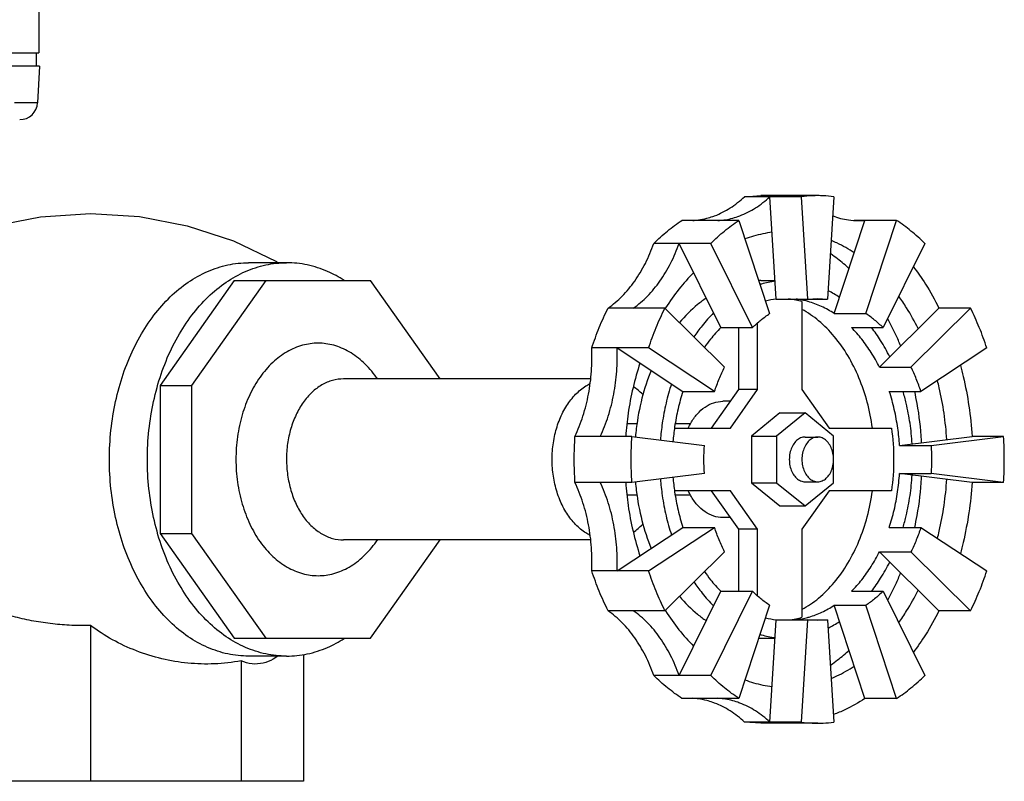
# Model space of a CAD drawing. Units: inches. Extents: x 0 to 34, y 0 to 23.
# Drawn here: x 15.3 to 17.1, y 8.1 to 9.4 of the extents above; entities that cross this region are included whole.
import ezdxf

# ---------------------------------------------------------------- set-up
doc = ezdxf.new("R2010")
doc.units = ezdxf.units.IN
doc.header["$LTSCALE"] = 1.87
doc.header["$MEASUREMENT"] = 0
doc.layers.get('0').update_dxf_attribs({"linetype": 'CONTINUOUS'})
for name, color, linetype in [('02___PRT_ALL_AXES', 7, 'CONTINUOUS'), ('07632', 7, 'CONTINUOUS'), ('08840-1', 7, 'CONTINUOUS')]:
    doc.layers.add(name, color=color, linetype=linetype)

msp = doc.modelspace()

# ---------------------------------------------------------------- linework, layer by layer
at = {"color": 7, "linetype": 'Continuous'}
for p, q in [((15.3745, 9.6928), (15.3745, 9.3796)), ((15.3755, 9.3563), (15.3722, 9.2922)), ((15.3722, 9.2922), (15.3321, 9.2922)), ((16.6074, 9.128), (16.6358, 9.1298)), ((16.7068, 9.128), (16.6074, 9.128)), ((16.6626, 8.949), (16.6516, 9.128)), ((16.7179, 8.949), (16.7068, 9.128)), ((16.7636, 9.128), (16.7525, 8.949)), ((16.5975, 9.0866), (16.498, 9.0866)), ((16.5975, 9.0866), (16.6512, 8.9237)), ((16.764, 8.9237), (16.8177, 9.0866)), ((16.8729, 9.0866), (16.7991, 9.0866)), ((16.8063, 9.0861), (16.8177, 9.0866)), ((16.8193, 8.9237), (16.8729, 9.0866)), ((16.5483, 9.0464), (16.4488, 9.0464)), ((16.5659, 8.8992), (16.493, 9.0464)), ((16.6211, 8.8992), (16.5483, 9.0464)), ((16.9222, 9.0464), (16.8493, 8.8992)), ((15.7156, 8.9813), (15.5862, 8.7983)), ((15.7708, 8.9813), (15.6414, 8.7983)), ((15.7156, 8.9813), (15.9539, 8.9813)), ((16.0754, 8.8095), (15.9539, 8.9813)), ((16.6358, 8.9813), (16.6607, 8.9813)), ((16.6626, 8.949), (16.7525, 8.949)), ((16.7179, 8.949), (16.7352, 8.9501)), ((16.7352, 8.9501), (16.7525, 8.949)), ((16.4682, 8.9332), (16.3688, 8.9332)), ((16.4682, 8.9332), (16.5723, 8.8302)), ((16.7076, 8.9447), (16.7076, 8.7909)), ((16.8429, 8.8302), (16.9469, 8.9332)), ((16.8981, 8.8302), (17.0022, 8.9332)), ((17.0022, 8.9332), (16.9469, 8.9332)), ((16.764, 8.9237), (16.8193, 8.9237)), ((16.5659, 8.8992), (16.6211, 8.8992)), ((16.5971, 8.7909), (16.5971, 8.8992)), ((16.6302, 8.7909), (16.6302, 8.9074)), ((16.794, 8.8992), (16.8493, 8.8992)), ((16.4398, 8.8636), (16.3404, 8.8636)), ((16.3846, 8.8636), (16.4997, 8.7877)), ((16.555, 8.7877), (16.4398, 8.8636)), ((17.0306, 8.8636), (16.9154, 8.7877)), ((16.8429, 8.8302), (16.8981, 8.8302)), ((15.5862, 8.7983), (15.6414, 8.7983)), ((15.5862, 8.7983), (15.5862, 8.5394)), ((15.6414, 8.7983), (15.6414, 8.5394)), ((16.5494, 8.7235), (16.5971, 8.7909)), ((16.5826, 8.7235), (16.6302, 8.7909)), ((16.6302, 8.7909), (16.5971, 8.7909)), ((16.7076, 8.7909), (16.7552, 8.7235)), ((16.4997, 8.7877), (16.555, 8.7877)), ((16.8602, 8.7877), (16.9154, 8.7877)), ((16.6689, 8.75), (16.6192, 8.7094)), ((16.7131, 8.75), (16.6634, 8.7094)), ((16.6689, 8.75), (16.7131, 8.75)), ((16.7628, 8.7094), (16.7131, 8.75)), ((16.485, 8.7235), (16.5826, 8.7235)), ((16.7552, 8.7235), (16.864, 8.7235)), ((16.4105, 8.709), (16.3111, 8.709)), ((16.4105, 8.709), (16.5371, 8.6933)), ((16.6192, 8.7094), (16.6634, 8.7094)), ((16.6192, 8.7094), (16.6192, 8.6282)), ((16.6634, 8.7094), (16.6634, 8.6282)), ((16.7131, 8.7079), (16.7352, 8.7079)), ((16.7628, 8.6282), (16.7628, 8.7094)), ((16.8781, 8.6933), (17.0047, 8.709)), ((16.9333, 8.6933), (17.0599, 8.709)), ((17.0599, 8.709), (17.0047, 8.709)), ((16.8781, 8.6933), (16.9333, 8.6933)), ((16.5371, 8.6443), (16.4105, 8.6287)), ((16.8781, 8.6443), (16.9333, 8.6443)), ((17.0047, 8.6287), (16.8781, 8.6443)), ((17.0599, 8.6287), (16.9333, 8.6443)), ((16.4105, 8.6287), (16.3111, 8.6287)), ((16.6192, 8.6282), (16.6634, 8.6282)), ((16.6192, 8.6282), (16.6689, 8.5876)), ((16.6634, 8.6282), (16.7131, 8.5876)), ((16.7131, 8.6298), (16.7352, 8.6298)), ((16.7131, 8.5876), (16.7628, 8.6282)), ((17.0599, 8.6287), (17.0047, 8.6287)), ((16.5826, 8.6141), (16.485, 8.6141)), ((16.5971, 8.5467), (16.5494, 8.6141)), ((16.6302, 8.5467), (16.5826, 8.6141)), ((16.7552, 8.6141), (16.7076, 8.5467)), ((16.864, 8.6141), (16.7552, 8.6141)), ((16.6689, 8.5876), (16.7131, 8.5876)), ((16.3846, 8.474), (16.4997, 8.55)), ((16.4398, 8.474), (16.555, 8.55)), ((16.4997, 8.55), (16.555, 8.55)), ((16.8602, 8.55), (16.9154, 8.55)), ((16.9154, 8.55), (17.0306, 8.474)), ((15.5862, 8.5394), (15.6414, 8.5394)), ((15.5862, 8.5394), (15.7156, 8.3563)), ((15.6414, 8.5394), (15.7708, 8.3563)), ((16.6302, 8.5467), (16.5971, 8.5467)), ((16.5971, 8.4384), (16.5971, 8.5467)), ((16.6302, 8.4302), (16.6302, 8.5467)), ((16.7076, 8.5467), (16.7076, 8.393)), ((15.9539, 8.3563), (16.0754, 8.5282)), ((16.5723, 8.5075), (16.4682, 8.4045)), ((16.8429, 8.5075), (16.8981, 8.5075)), ((16.9469, 8.4045), (16.8429, 8.5075)), ((17.0022, 8.4045), (16.8981, 8.5075)), ((16.4398, 8.474), (16.3404, 8.474)), ((16.493, 8.2913), (16.5659, 8.4384)), ((16.5483, 8.2913), (16.6211, 8.4384)), ((16.5659, 8.4384), (16.6211, 8.4384)), ((16.794, 8.4384), (16.8493, 8.4384)), ((16.8493, 8.4384), (16.9222, 8.2913)), ((16.6512, 8.4139), (16.5975, 8.2511)), ((16.764, 8.4139), (16.8193, 8.4139)), ((16.8177, 8.2511), (16.764, 8.4139)), ((16.8729, 8.2511), (16.8193, 8.4139)), ((16.4682, 8.4045), (16.3688, 8.4045)), ((17.0022, 8.4045), (16.9469, 8.4045)), ((15.4646, 8.3786), (15.4646, 8.1063)), ((16.6516, 8.2097), (16.6626, 8.3887)), ((16.6626, 8.3887), (16.7525, 8.3887)), ((16.7068, 8.2097), (16.7179, 8.3887)), ((16.7352, 8.3876), (16.7179, 8.3887)), ((16.7525, 8.3887), (16.7352, 8.3876)), ((16.7525, 8.3887), (16.7636, 8.2097)), ((15.7156, 8.3563), (15.9539, 8.3563)), ((16.6358, 8.3563), (16.6607, 8.3563)), ((15.8367, 8.3282), (15.8367, 8.1063)), ((15.7277, 8.3168), (15.7277, 8.1063)), ((16.5483, 8.2913), (16.4488, 8.2913)), ((16.5975, 8.2511), (16.498, 8.2511)), ((16.8729, 8.2511), (16.8177, 8.2511)), ((16.7068, 8.2097), (16.6074, 8.2097)), ((16.6358, 8.2079), (16.6074, 8.2097)), ((15.8367, 8.1063), (15.0925, 8.1063))]:
    msp.add_line(p, q, dxfattribs=at)
msp.add_arc((15.341, 9.2938), 0.0312, 270, 357, dxfattribs=at)
for points, start_tangent, end_tangent in [([(16.5517, 9.0934), (16.5551, 9.0946), (16.5822, 9.1083), (16.6074, 9.128)], (0.944106, 0.329643), (0.72783, 0.685758)), ([(16.5958, 9.0933), (16.5993, 9.0946), (16.6264, 9.1083), (16.6516, 9.128)], (0.944559, 0.328342), (0.72783, 0.685758)), ([(16.7352, 9.1298), (16.7257, 9.1296), (16.7068, 9.128)], (-1, 0), (-0.992433, -0.122791)), ([(16.7636, 9.128), (16.7447, 9.1296), (16.7352, 9.1298)], (-0.992433, 0.122791), (-1, 0)), ([(16.4488, 9.0464), (16.4728, 9.068), (16.498, 9.0866)], (0.710565, 0.703632), (0.834817, 0.550527)), ([(16.5167, 9.0863), (16.5268, 9.0873), (16.5413, 9.0902)], (0.998289, 0.058478), (0.967851, 0.251524)), ([(16.5413, 9.0902), (16.5517, 9.0934)], (0.967851, 0.251524), (0.944106, 0.329643)), ([(16.5483, 9.0464), (16.5723, 9.068), (16.5975, 9.0866)], (0.710565, 0.703632), (0.834817, 0.550527)), ([(16.5609, 9.0863), (16.571, 9.0873), (16.5958, 9.0933)], (0.998289, 0.058478), (0.944559, 0.328342)), ([(16.7615, 9.0943), (16.7889, 9.0873), (16.8063, 9.0861)], (0.93751, -0.347957), (1, -0.000609)), ([(16.9222, 9.0464), (16.8981, 9.068), (16.8729, 9.0866)], (-0.710565, 0.703632), (-0.834817, 0.550527)), ([(16.6554, 9.0658), (16.623, 9.059), (16.6081, 9.0541)], (-0.992433, -0.122791), (-0.936991, -0.349354)), ([(16.799, 9.0299), (16.7686, 9.0471), (16.759, 9.0513)], (-0.834817, 0.550527), (-0.924089, 0.382177)), ([(16.3688, 8.9332), (16.3934, 8.9542), (16.4154, 8.9805), (16.434, 9.0115), (16.4488, 9.0464)], (0.819316, 0.573343), (0.330259, 0.94389)), ([(16.413, 8.9332), (16.4376, 8.9542), (16.4596, 8.9805), (16.4782, 9.0115), (16.493, 9.0464)], (0.819316, 0.573343), (0.330259, 0.94389)), ([(16.7903, 9.002), (16.7699, 9.0192), (16.7579, 9.0279)], (-0.733006, 0.680222), (-0.826726, 0.562605)), ([(16.9023, 9.0059), (16.9235, 8.9752), (16.9469, 8.9332)], (0.604099, -0.796909), (0.443713, -0.896169)), ([(16.5184, 8.9952), (16.4927, 8.9665), (16.4695, 8.9337)], (-0.710565, -0.703632), (-0.532573, -0.846384)), ([(16.6358, 8.9813), (16.6323, 8.9813)], (-1, 0), (-0.999746, -0.022521)), ([(16.6607, 8.9801), (16.637, 8.9754)], (-0.992433, -0.122791), (-0.962909, -0.269825)), ([(16.6353, 8.9749), (16.6344, 8.9746)], (-0.960026, -0.279912), (-0.958338, -0.285637)), ([(16.637, 8.9754), (16.6353, 8.9749)], (-0.962909, -0.269825), (-0.960026, -0.279912)), ([(16.7733, 8.9521), (16.7535, 8.9635)], (-0.834817, 0.550527), (-0.89461, 0.446848)), ([(16.5403, 8.9506), (16.5253, 8.9395), (16.4936, 8.9081)], (-0.827779, -0.561054), (-0.643852, -0.76515)), ([(16.6626, 8.949), (16.644, 8.9455)], (-0.992433, -0.122791), (-0.967879, -0.251416)), ([(16.697, 8.9473), (16.6844, 8.9492)], (-0.980294, 0.197546), (-0.993903, 0.110261)), ([(16.7076, 8.9447), (16.697, 8.9473)], (-0.96288, 0.26993), (-0.980294, 0.197546)), ([(16.7169, 8.9452), (16.708, 8.9473), (16.6973, 8.949)], (-0.965989, 0.258582), (-0.992433, 0.122791)), ([(16.7186, 8.9447), (16.7169, 8.9452)], (-0.96288, 0.26993), (-0.965989, 0.258582)), ([(16.9107, 8.8974), (16.8904, 8.9337), (16.8767, 8.954)], (-0.443713, 0.896169), (-0.586915, 0.809649)), ([(16.3404, 8.8636), (16.3535, 8.8994), (16.3688, 8.9332)], (0.313146, 0.949705), (0.443713, 0.896169)), ([(16.4398, 8.8636), (16.453, 8.8993), (16.4682, 8.9332)], (0.313146, 0.949705), (0.443713, 0.896169)), ([(16.4695, 8.9337), (16.4689, 8.9328)], (-0.532573, -0.846384), (-0.530276, -0.847825)), ([(16.8308, 8.7235), (16.8216, 8.769), (16.8071, 8.8117), (16.7877, 8.8503), (16.7641, 8.8837), (16.7368, 8.9111), (16.7076, 8.9311)], (-0.138811, 0.990319), (-0.877012, 0.480469)), ([(16.764, 8.9237), (16.7418, 8.9361), (16.7186, 8.9447)], (-0.834817, 0.550527), (-0.96288, 0.26993)), ([(17.0306, 8.8636), (17.0175, 8.8992), (17.0022, 8.9332)], (-0.313146, 0.949705), (-0.443713, 0.896169)), ([(16.5532, 8.9248), (16.5331, 8.9023), (16.519, 8.8829)], (-0.710565, -0.703632), (-0.553568, -0.832804)), ([(16.6211, 8.8992), (16.6358, 8.9124), (16.6512, 8.9237)], (0.710565, 0.703632), (0.834817, 0.550527)), ([(16.8493, 8.8992), (16.8346, 8.9124), (16.8193, 8.9237)], (-0.710565, 0.703632), (-0.834817, 0.550527)), ([(16.8803, 8.8667), (16.8716, 8.8868), (16.8575, 8.9146)], (-0.375087, 0.92699), (-0.484596, 0.874738)), ([(16.5659, 8.8992), (16.5478, 8.8789), (16.5373, 8.8647)], (-0.710565, -0.703632), (-0.565945, -0.824443)), ([(16.8429, 8.8302), (16.8285, 8.8558), (16.8122, 8.8789), (16.794, 8.8992)], (-0.443713, 0.896169), (-0.710565, 0.703632)), ([(16.861, 8.8481), (16.845, 8.8766), (16.8292, 8.8993)], (-0.443713, 0.896169), (-0.611319, 0.791384)), ([(15.8624, 8.872), (15.8352, 8.8683), (15.8082, 8.857), (15.783, 8.8382), (15.761, 8.8127), (15.743, 8.7819), (15.7297, 8.7468), (15.7215, 8.7086), (15.7187, 8.6688), (15.7215, 8.629), (15.7298, 8.5908), (15.7431, 8.5557), (15.761, 8.5249), (15.7831, 8.4994), (15.8083, 8.4807), (15.8352, 8.4694), (15.8624, 8.4657)], (-1, 0), (1, 0)), ([(15.9659, 8.8096), (15.9637, 8.8128), (15.9416, 8.8382), (15.9165, 8.857), (15.8895, 8.8683), (15.8624, 8.872)], (-0.56237, 0.826886), (-1, 0)), ([(16.3111, 8.709), (16.325, 8.7446), (16.3347, 8.7829), (16.3399, 8.8229), (16.3404, 8.8636)], (0.426174, 0.904641), (-0.045343, 0.998971)), ([(16.3553, 8.709), (16.3692, 8.7446), (16.3789, 8.7829), (16.3841, 8.8229), (16.3846, 8.8636)], (0.426174, 0.904641), (-0.045343, 0.998971)), ([(16.4246, 8.8372), (16.4125, 8.7942), (16.404, 8.7494), (16.3997, 8.709)], (-0.313146, -0.949705), (-0.071501, -0.997441)), ([(16.555, 8.7877), (16.563, 8.8095), (16.5723, 8.8302)], (0.313146, 0.949705), (0.443713, 0.896169)), ([(16.9154, 8.7877), (16.9074, 8.8094), (16.8981, 8.8302)], (-0.313146, 0.949705), (-0.443713, 0.896169)), ([(16.9845, 8.833), (16.9893, 8.8139), (16.9992, 8.762), (17.0047, 8.709)], (0.260289, -0.965531), (0.061746, -0.998092)), ([(15.9066, 8.8095), (15.8877, 8.8069), (15.869, 8.7991), (15.8516, 8.786), (15.8363, 8.7684), (15.8239, 8.7471), (15.8147, 8.7228), (15.809, 8.6964), (15.8071, 8.6688), (15.8091, 8.6412), (15.8148, 8.6148), (15.824, 8.5905), (15.8364, 8.5692), (15.8517, 8.5516), (15.8691, 8.5386), (15.8877, 8.5308), (15.9066, 8.5282)], (-1, 0), (1, 0)), ([(16.4441, 8.8244), (16.4281, 8.7757), (16.4182, 8.7231), (16.4166, 8.7082)], (-0.375966, -0.926633), (-0.089543, -0.995983)), ([(16.4797, 8.8009), (16.4702, 8.7671), (16.4636, 8.732), (16.4603, 8.7028)], (-0.313146, -0.949705), (-0.077165, -0.997018)), ([(16.9606, 8.7036), (16.9559, 8.7494), (16.9474, 8.7942), (16.9443, 8.8066)], (-0.061746, 0.998092), (-0.252113, 0.967698)), ([(16.4997, 8.7877), (16.4912, 8.7573), (16.4852, 8.7257), (16.4823, 8.7001)], (-0.313146, -0.949705), (-0.078881, -0.996884)), ([(16.875, 8.7235), (16.869, 8.7563), (16.8602, 8.7877)], (-0.138811, 0.990319), (-0.313146, 0.949705)), ([(16.9001, 8.6961), (16.8964, 8.732), (16.8897, 8.7671), (16.8843, 8.7878)], (-0.061746, 0.998092), (-0.279503, 0.960145)), ([(16.9167, 8.6981), (16.9165, 8.7017), (16.9089, 8.7666), (16.9046, 8.7879)], (-0.052049, 0.998645), (-0.216137, 0.976363)), ([(16.864, 8.7235), (16.8678, 8.6688), (16.864, 8.6141)], (0.138811, -0.990319), (-0.138811, -0.990319)), ([(16.8781, 8.6933), (16.8769, 8.7085), (16.875, 8.7235)], (-0.061746, 0.998092), (-0.138811, 0.990319)), ([(16.3111, 8.6287), (16.3098, 8.6689), (16.3111, 8.709)], (-0.061746, 0.998092), (0.061746, 0.998092)), ([(16.4105, 8.6287), (16.4093, 8.6689), (16.4105, 8.709)], (-0.061746, 0.998092), (0.061746, 0.998092)), ([(16.7131, 8.7079), (16.7053, 8.7063), (16.6982, 8.7017), (16.6922, 8.6944), (16.688, 8.6851), (16.6858, 8.6744), (16.6858, 8.6633), (16.688, 8.6526), (16.6922, 8.6433), (16.6982, 8.636), (16.7053, 8.6314), (16.7131, 8.6298)], (-1, 0), (1, 0)), ([(16.7352, 8.7079), (16.7274, 8.7063), (16.7203, 8.7017), (16.7143, 8.6944), (16.7101, 8.6851), (16.7079, 8.6744), (16.7079, 8.6633), (16.7101, 8.6526), (16.7143, 8.6433), (16.7203, 8.636), (16.7274, 8.6314), (16.7352, 8.6298)], (-1, 0), (1, 0)), ([(16.7352, 8.6298), (16.743, 8.6314), (16.7501, 8.636), (16.7561, 8.6433), (16.7603, 8.6526), (16.7625, 8.6633), (16.7625, 8.6744), (16.7603, 8.6851), (16.7561, 8.6944), (16.7501, 8.7017), (16.743, 8.7063), (16.7352, 8.7079)], (1, 0), (-1, 0)), ([(17.0599, 8.6287), (17.0611, 8.6688), (17.0599, 8.709)], (0.061746, 0.998092), (-0.061746, 0.998092)), ([(16.5371, 8.6443), (16.5363, 8.6689), (16.5371, 8.6933)], (-0.061746, 0.998092), (0.061746, 0.998092)), ([(16.9333, 8.6933), (16.9341, 8.6687), (16.9333, 8.6443)], (0.061746, -0.998092), (-0.061746, -0.998092)), ([(16.4823, 8.6376), (16.4852, 8.612), (16.4912, 8.5804), (16.4997, 8.55)], (0.078881, -0.996884), (0.313146, -0.949705)), ([(16.8602, 8.55), (16.8687, 8.5804), (16.8747, 8.612), (16.8781, 8.6443)], (0.313146, 0.949705), (0.061746, 0.998092)), ([(16.8843, 8.5499), (16.8897, 8.5705), (16.8964, 8.6056), (16.9001, 8.6416)], (0.279503, 0.960145), (0.061746, 0.998092)), ([(16.9046, 8.5498), (16.9089, 8.571), (16.9165, 8.6359), (16.9167, 8.6396)], (0.216137, 0.976363), (0.052049, 0.998645)), ([(16.3404, 8.474), (16.3399, 8.5147), (16.3347, 8.5548), (16.325, 8.5931), (16.3111, 8.6287)], (0.045343, 0.998971), (-0.426174, 0.904641)), ([(16.3846, 8.474), (16.3841, 8.5147), (16.3789, 8.5548), (16.3692, 8.5931), (16.3553, 8.6287)], (0.045343, 0.998971), (-0.426174, 0.904641)), ([(16.3997, 8.6286), (16.404, 8.5883), (16.4125, 8.5435), (16.4246, 8.5004)], (0.071501, -0.997441), (0.313146, -0.949705)), ([(16.4166, 8.6294), (16.4182, 8.6146), (16.4281, 8.562), (16.4441, 8.5133)], (0.089543, -0.995983), (0.375966, -0.926633)), ([(16.4603, 8.6348), (16.4636, 8.6056), (16.4702, 8.5705), (16.4797, 8.5368)], (0.077165, -0.997018), (0.313146, -0.949705)), ([(16.9443, 8.5311), (16.9474, 8.5435), (16.9559, 8.5883), (16.9606, 8.6341)], (0.252113, 0.967698), (0.061746, 0.998092)), ([(17.0047, 8.6287), (16.9992, 8.5757), (16.9893, 8.5238), (16.9845, 8.5046)], (-0.061746, -0.998092), (-0.260289, -0.965531)), ([(16.7076, 8.4066), (16.7368, 8.4265), (16.7641, 8.4539), (16.7877, 8.4874), (16.8071, 8.526), (16.8216, 8.5687), (16.8308, 8.6141)], (0.877012, 0.480469), (0.138811, 0.990319)), ([(16.5723, 8.5075), (16.5629, 8.5283), (16.555, 8.55)], (-0.443713, 0.896169), (-0.313146, 0.949705)), ([(16.9154, 8.55), (16.9074, 8.5281), (16.8981, 8.5075)], (-0.313146, -0.949705), (-0.443713, -0.896169)), ([(15.8624, 8.4657), (15.8896, 8.4694), (15.9165, 8.4807), (15.9417, 8.4995), (15.9638, 8.525), (15.9659, 8.528)], (1, 0), (0.562352, 0.826898)), ([(16.794, 8.4384), (16.8122, 8.4587), (16.8285, 8.4819), (16.8429, 8.5075)], (0.710565, 0.703632), (0.443713, 0.896169)), ([(16.8292, 8.4383), (16.845, 8.4611), (16.861, 8.4896)], (0.611319, 0.791384), (0.443713, 0.896169)), ([(16.3688, 8.4045), (16.3535, 8.4385), (16.3404, 8.474)], (-0.443713, 0.896169), (-0.313146, 0.949705)), ([(16.4682, 8.4045), (16.4529, 8.4384), (16.4398, 8.474)], (-0.443713, 0.896169), (-0.313146, 0.949705)), ([(16.5373, 8.4729), (16.5478, 8.4587), (16.5659, 8.4384)], (0.565945, -0.824443), (0.710565, -0.703632)), ([(16.8575, 8.4231), (16.8716, 8.4509), (16.8803, 8.471)], (0.484596, 0.874738), (0.375087, 0.92699)), ([(17.0022, 8.4045), (17.0175, 8.4383), (17.0306, 8.474)], (0.443713, 0.896169), (0.313146, 0.949705)), ([(15.4646, 8.3786), (15.4318, 8.3789), (15.3986, 8.3815), (15.3656, 8.3863), (15.3334, 8.3934), (15.3021, 8.4027), (15.2706, 8.4149), (15.2374, 8.4313), (15.2015, 8.4539)], (-0.999752, -0.022253), (-0.812662, 0.582735)), ([(16.519, 8.4548), (16.5331, 8.4354), (16.5532, 8.4128)], (0.553568, -0.832804), (0.710565, -0.703632)), ([(16.4936, 8.4296), (16.5253, 8.3982), (16.5403, 8.387)], (0.643852, -0.76515), (0.827779, -0.561054)), ([(16.6512, 8.4139), (16.6357, 8.4253), (16.6211, 8.4384)], (-0.834817, 0.550527), (-0.710565, 0.703632)), ([(16.8493, 8.4384), (16.8346, 8.4252), (16.8193, 8.4139)], (-0.710565, -0.703632), (-0.834817, -0.550527)), ([(16.8767, 8.3836), (16.8904, 8.404), (16.9107, 8.4403)], (0.586915, 0.809649), (0.443713, 0.896169)), ([(16.7171, 8.3925), (16.7202, 8.3934), (16.7425, 8.4019), (16.764, 8.4139)], (0.965782, 0.259357), (0.834817, 0.550527)), ([(16.4488, 8.2913), (16.434, 8.3261), (16.4154, 8.3572), (16.3934, 8.3835), (16.3688, 8.4045)], (-0.330259, 0.94389), (-0.819316, 0.573343)), ([(16.493, 8.2913), (16.4782, 8.3261), (16.4596, 8.3572), (16.4376, 8.3835), (16.413, 8.4045)], (-0.330259, 0.94389), (-0.819316, 0.573343)), ([(16.4689, 8.4048), (16.4695, 8.404)], (0.530276, -0.847825), (0.532573, -0.846384)), ([(16.4695, 8.404), (16.4927, 8.3712), (16.5184, 8.3425)], (0.532573, -0.846384), (0.710565, -0.703632)), ([(16.9469, 8.4045), (16.9235, 8.3625), (16.9023, 8.3318)], (-0.443713, -0.896169), (-0.604099, -0.796909)), ([(15.7277, 8.3168), (15.6814, 8.3116), (15.6348, 8.3129), (15.5892, 8.3205), (15.5449, 8.3343), (15.5031, 8.3538), (15.4646, 8.3786)], (-0.984072, -0.177768), (-0.803167, 0.595754)), ([(16.644, 8.3922), (16.6626, 8.3887)], (0.967879, -0.251416), (0.992433, -0.122791)), ([(16.6844, 8.3884), (16.697, 8.3904)], (0.993903, 0.110261), (0.980294, 0.197546)), ([(16.697, 8.3904), (16.7076, 8.393)], (0.980294, 0.197546), (0.96288, 0.26993)), ([(16.6973, 8.3887), (16.7081, 8.3904)], (0.992433, 0.122791), (0.980161, 0.198205)), ([(16.7081, 8.3904), (16.7171, 8.3925)], (0.980161, 0.198205), (0.965782, 0.259357)), ([(16.7535, 8.3742), (16.7733, 8.3856)], (0.89461, 0.446848), (0.834817, 0.550527)), ([(16.6344, 8.3631), (16.6353, 8.3628)], (0.958338, -0.285637), (0.960026, -0.279912)), ([(16.6353, 8.3628), (16.637, 8.3623)], (0.960026, -0.279912), (0.962909, -0.269825)), ([(16.637, 8.3623), (16.6607, 8.3575)], (0.962909, -0.269825), (0.992433, -0.122791)), ([(16.6323, 8.3564), (16.6358, 8.3563)], (0.999746, -0.022521), (1, 0)), ([(16.7579, 8.3098), (16.7699, 8.3184), (16.7903, 8.3357)], (0.826726, 0.562605), (0.733006, 0.680222)), ([(15.7837, 8.3197), (15.7662, 8.3129), (15.7469, 8.3116), (15.7277, 8.3168)], (-0.877399, -0.479761), (-0.916622, 0.399754)), ([(16.498, 8.2511), (16.4727, 8.2697), (16.4488, 8.2913)], (-0.834817, 0.550527), (-0.710565, 0.703632)), ([(16.5975, 8.2511), (16.5722, 8.2697), (16.5483, 8.2913)], (-0.834817, 0.550527), (-0.710565, 0.703632)), ([(16.759, 8.2864), (16.7686, 8.2906), (16.799, 8.3077)], (0.924089, 0.382177), (0.834817, 0.550527)), ([(16.8729, 8.2511), (16.8981, 8.2696), (16.9222, 8.2913)], (0.834817, 0.550527), (0.710565, 0.703632)), ([(16.6081, 8.2836), (16.623, 8.2786), (16.6554, 8.2719)], (0.936991, -0.349354), (0.992433, -0.122791)), ([(16.5413, 8.2475), (16.5268, 8.2504), (16.5167, 8.2514)], (-0.967851, 0.251524), (-0.998289, 0.058478)), ([(16.5517, 8.2443), (16.5413, 8.2475)], (-0.944106, 0.329643), (-0.967851, 0.251524)), ([(16.6074, 8.2097), (16.5822, 8.2294), (16.5551, 8.2431), (16.5517, 8.2443)], (-0.72783, 0.685758), (-0.944106, 0.329643)), ([(16.5958, 8.2444), (16.571, 8.2504), (16.5609, 8.2514)], (-0.944559, 0.328342), (-0.998289, 0.058478)), ([(16.6516, 8.2097), (16.6264, 8.2294), (16.5993, 8.2431), (16.5958, 8.2444)], (-0.72783, 0.685758), (-0.944559, 0.328342)), ([(16.8177, 8.2511), (16.7825, 8.2313), (16.763, 8.2231)], (-0.834817, -0.550527), (-0.937062, -0.349163)), ([(16.7068, 8.2097), (16.7257, 8.2081), (16.7352, 8.2079)], (0.992433, -0.122791), (1, 0)), ([(16.7352, 8.2079), (16.7447, 8.2081), (16.7636, 8.2097)], (1, 0), (0.992433, 0.122791))]:
    msp.add_spline(points, degree=3, dxfattribs=dict(at, start_tangent=start_tangent, end_tangent=end_tangent))
at = {"layer": '02___PRT_ALL_AXES', "color": 7, "linetype": 'Continuous'}
for p, q in [((15.3706, 9.3563), (15.3706, 9.3796)), ((16.7352, 9.1298), (16.6358, 9.1298)), ((15.8071, 9.0126), (15.7408, 9.0126)), ((16.3381, 8.8095), (15.9066, 8.8095)), ((16.5826, 8.7704), (16.5695, 8.7704)), ((16.4197, 8.7313), (16.4022, 8.7313)), ((16.513, 8.7313), (16.4863, 8.7313)), ((16.4197, 8.6063), (16.4022, 8.6063)), ((16.513, 8.6063), (16.4863, 8.6063)), ((16.5826, 8.5673), (16.5695, 8.5673)), ((16.3381, 8.5282), (15.9066, 8.5282)), ((15.8071, 8.3251), (15.7408, 8.3251)), ((15.7921, 8.3251), (15.7837, 8.3197)), ((16.7352, 8.2079), (16.6358, 8.2079))]:
    msp.add_line(p, q, dxfattribs=at)
for points in [[(15.1359, 9.0126), (15.2127, 9.0498), (15.2928, 9.0764), (15.3772, 9.0929), (15.4646, 9.0985)], [(15.4646, 9.0985), (15.55, 9.0931), (15.6338, 9.0771), (15.7145, 9.0506), (15.7894, 9.0148), (15.7928, 9.0126)]]:
    msp.add_lwpolyline(points, dxfattribs=at)
for points, start_tangent, end_tangent in [([(15.7408, 8.3251), (15.7046, 8.3289), (15.6692, 8.3404), (15.6354, 8.3591), (15.6039, 8.3848), (15.5755, 8.4168), (15.5508, 8.4545), (15.5303, 8.497), (15.5146, 8.5432), (15.5039, 8.5923), (15.4984, 8.6431), (15.4984, 8.6945), (15.5039, 8.7453), (15.5146, 8.7944), (15.5303, 8.8407), (15.5508, 8.8832), (15.5755, 8.9208), (15.6039, 8.9529), (15.6354, 8.9785), (15.6692, 8.9973), (15.7046, 9.0087), (15.7408, 9.0126)], (-1, 0), (1, 0)), ([(15.8071, 8.3251), (15.7709, 8.3289), (15.7355, 8.3404), (15.7017, 8.3591), (15.6702, 8.3848), (15.6418, 8.4168), (15.6171, 8.4545), (15.5966, 8.497), (15.5809, 8.5432), (15.5702, 8.5923), (15.5647, 8.6431), (15.5647, 8.6945), (15.5702, 8.7453), (15.5809, 8.7944), (15.5966, 8.8407), (15.6171, 8.8832), (15.6418, 8.9208), (15.6702, 8.9529), (15.7017, 8.9785), (15.7355, 8.9973), (15.7709, 9.0087), (15.8071, 9.0126)], (-1, 0), (1, 0)), ([(15.9078, 8.9817), (15.8788, 8.9973), (15.8434, 9.0087), (15.8071, 9.0126)], (-0.840964, 0.541091), (-1, 0)), ([(16.3367, 8.5367), (16.3302, 8.5404), (16.3122, 8.5551), (16.2967, 8.5747), (16.2845, 8.5985), (16.276, 8.6254), (16.2717, 8.6541), (16.2717, 8.6835), (16.276, 8.7123), (16.2845, 8.7391), (16.2967, 8.7629), (16.3122, 8.7826), (16.3302, 8.7973), (16.3367, 8.801)], (-0.889589, 0.456761), (0.889589, 0.456761)), ([(16.4301, 8.7815), (16.429, 8.7826), (16.4131, 8.796)], (-0.687611, 0.72608), (-0.831224, 0.555937)), ([(16.509, 8.7237), (16.5133, 8.7322), (16.5247, 8.7482), (16.5383, 8.7603), (16.5535, 8.7679), (16.5695, 8.7704)], (0.413546, 0.910483), (1, 0)), ([(16.5695, 8.5673), (16.5535, 8.5698), (16.5383, 8.5773), (16.5247, 8.5894), (16.5133, 8.6055), (16.509, 8.6139)], (-1, 0), (-0.413546, 0.910483)), ([(16.4131, 8.5417), (16.429, 8.5551), (16.4301, 8.5562)], (0.831224, 0.555937), (0.687611, 0.72608)), ([(15.8071, 8.3251), (15.8434, 8.3289), (15.8788, 8.3404), (15.9078, 8.356)], (1, 0), (0.840964, 0.541091))]:
    msp.add_spline(points, degree=3, dxfattribs=dict(at, start_tangent=start_tangent, end_tangent=end_tangent))
at = {"layer": '07632', "color": 7, "linetype": 'Continuous'}
msp.add_line((14.8628, 9.3796), (15.3745, 9.3796), dxfattribs=at)
at = {"layer": '08840-1', "color": 7, "linetype": 'Continuous'}
msp.add_line((15.3755, 9.3563), (14.8694, 9.3563), dxfattribs=at)

doc.saveas('drawing.dxf')
